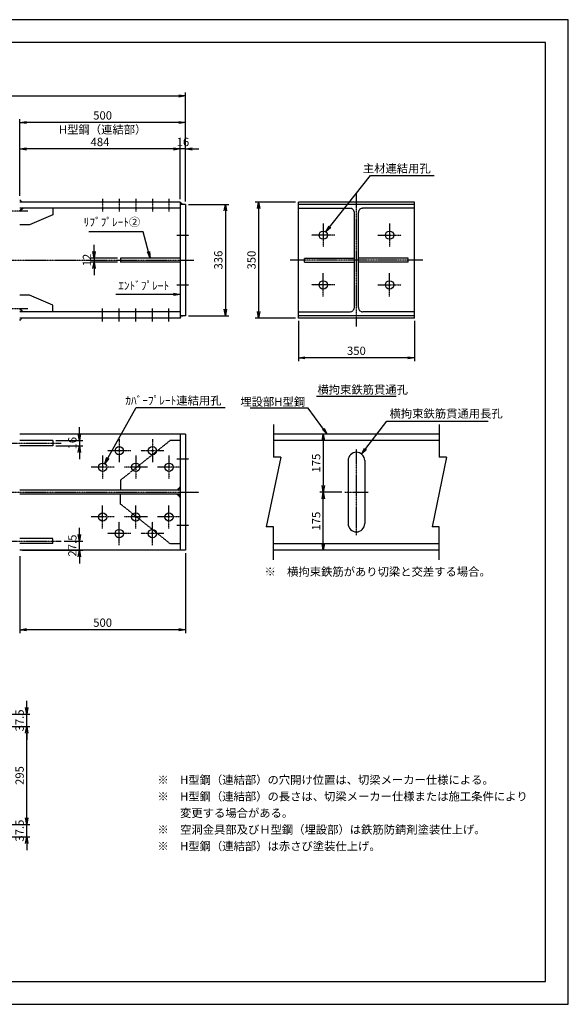
# Model space of a CAD drawing. Units: millimetres. Extents: x 0 to 4200, y 0 to 2970.
# Drawn here: x 2546 to 4200, y 0 to 2970 of the extents above; entities that cross this region are included whole.
import ezdxf
from ezdxf.enums import TextEntityAlignment as Align

# ---------------------------------------------------------------- set-up
doc = ezdxf.new("R2010")
doc.units = ezdxf.units.MM
doc.header["$LTSCALE"] = 0.1
for name, pattern in [('CENTER', [50.8, 31.75, -6.35, 6.35, -6.35]), ('DASHED', [19.05, 12.7, -6.35]), ('PHANTOM', [63.5, 31.75, -6.35, 6.35, -6.35, 6.35, -6.35])]:
    doc.linetypes.add(name, pattern=pattern)
for name, color, linetype in [('中心線', 1, 'CENTER'), ('仮想線', 6, 'PHANTOM'), ('実線', 7, 'Continuous'), ('寸法線', 2, 'Continuous'), ('破線', 4, 'DASHED'), ('細線', 3, 'Continuous')]:
    doc.layers.add(name, color=color, linetype=linetype)
doc.styles.get("Standard").update_dxf_attribs({"font": 'isocp.shx', "bigfont": 'extfont2.shx'})
doc.dimstyles.get("Standard").update_dxf_attribs({"dimscale": 10, "dimtxt": 2.5, "dimasz": 2, "dimexe": 1, "dimexo": 0.875, "dimgap": 0.875, "dimtad": 1, "dimdec": 3, "dimdsep": 46, "dimtxsty": 'Standard', "dimblk1": 'OPEN', "dimblk2": 'OPEN', "dimsah": 1, "dimcen": 0, "dimadec": 0, "dimazin": 0, "dimtfac": 1, "dimtdec": 3, "dimtmove": 0, "dimatfit": 3, "dimldrblk": 'OPEN', "dimfxl": 1, "dimtolj": 1, "dimtzin": 0, "dimarcsym": 0})

# ---------------------------------------------------------------- blocks, each defined once
blk = doc.blocks.new('_OPEN')
at = {"color": 0, "linetype": 'ByBlock'}
for p, q in [((-1, 0.17), (0, 0)), ((0, 0), (-1, -0.17)), ((0, 0), (-1, 0))]:
    blk.add_line(p, q, dxfattribs=at)
blk = doc.blocks.new('*D1')
at = {"layer": 'Defpoints', "color": 0, "transparency": 16777216}
for p in [(3046.2, 2413), (3046.2, 2077), (3166.2, 2077)]:
    blk.add_point(p, dxfattribs=at)
at = {"layer": '寸法線', "color": 0, "lineweight": -2, "transparency": 16777216}
for p, q in [((3054.9, 2413), (3176.2, 2413)), ((3166.2, 2393), (3166.2, 2097)), ((3054.9, 2077), (3176.2, 2077))]:
    blk.add_line(p, q, dxfattribs=at)
at = {"layer": '寸法線', "color": 0, "lineweight": -2, "transparency": 16777216, "xscale": 20, "yscale": 20, "zscale": 20}
for p, rotation in [((3166.2, 2413), 90), ((3166.2, 2077), 270)]:
    blk.add_blockref('_OPEN', p, dxfattribs=dict(at, rotation=rotation))
at = {"layer": '寸法線', "color": 0, "transparency": 16777216, "insert": (3144.9, 2245), "char_height": 25, "attachment_point": 5, "rotation": 90}
blk.add_mtext('\\A1;336', dxfattribs=at)
blk = doc.blocks.new('*D5')
at = {"layer": 'Defpoints', "color": 0, "transparency": 16777216}
for p in [(3046.2, 1370), (2546.2, 1360), (2546.2, 1130)]:
    blk.add_point(p, dxfattribs=at)
at = {"layer": '寸法線', "color": 0, "lineweight": -2, "transparency": 16777216}
for p, q in [((2546.2, 1351.3), (2546.2, 1120)), ((3046.2, 1361.3), (3046.2, 1120)), ((3026.2, 1130), (2566.2, 1130))]:
    blk.add_line(p, q, dxfattribs=at)
at = {"layer": '寸法線', "color": 0, "lineweight": -2, "transparency": 16777216, "xscale": 20, "yscale": 20, "zscale": 20}
for p, rotation in [((2546.2, 1130), 179.9999987114448), ((3046.2, 1130), 359.9999987114448)]:
    blk.add_blockref('_OPEN', p, dxfattribs=dict(at, rotation=rotation))
at = {"layer": '寸法線', "color": 0, "transparency": 16777216, "insert": (2796.2, 1151.2), "char_height": 25, "attachment_point": 5, "rotation": 360}
blk.add_mtext('\\A1;500', dxfattribs=at)
blk = doc.blocks.new('*D8')
at = {"layer": 'Defpoints', "color": 0, "transparency": 16777216}
for p in [(3386.2, 2070), (3736.2, 2070), (3386.2, 1950)]:
    blk.add_point(p, dxfattribs=at)
at = {"layer": '寸法線', "color": 0, "lineweight": -2, "transparency": 16777216}
for p, q in [((3386.2, 2061.2), (3386.2, 1940)), ((3736.2, 2061.2), (3736.2, 1940)), ((3716.2, 1950), (3406.2, 1950))]:
    blk.add_line(p, q, dxfattribs=at)
at = {"layer": '寸法線', "color": 0, "lineweight": -2, "transparency": 16777216, "xscale": 20, "yscale": 20, "zscale": 20, "rotation": 180}
blk.add_blockref('_OPEN', (3386.2, 1950), dxfattribs=at)
at = {"layer": '寸法線', "color": 0, "lineweight": -2, "transparency": 16777216, "xscale": 20, "yscale": 20, "zscale": 20}
blk.add_blockref('_OPEN', (3736.2, 1950), dxfattribs=at)
at = {"layer": '寸法線', "color": 0, "transparency": 16777216, "insert": (3561.2, 1971.2), "char_height": 25, "attachment_point": 5}
blk.add_mtext('\\A1;350', dxfattribs=at)
blk = doc.blocks.new('*D9')
at = {"layer": 'Defpoints', "color": 0, "transparency": 16777216}
for p in [(3386.2, 2420), (3266.2, 2070), (3386.2, 2070)]:
    blk.add_point(p, dxfattribs=at)
at = {"layer": '寸法線', "color": 0, "lineweight": -2, "transparency": 16777216}
for p, q in [((3377.4, 2420), (3256.2, 2420)), ((3266.2, 2400), (3266.2, 2090)), ((3377.4, 2070), (3256.2, 2070))]:
    blk.add_line(p, q, dxfattribs=at)
at = {"layer": '寸法線', "color": 0, "lineweight": -2, "transparency": 16777216, "xscale": 20, "yscale": 20, "zscale": 20}
for p, rotation in [((3266.2, 2420), 90), ((3266.2, 2070), 270)]:
    blk.add_blockref('_OPEN', p, dxfattribs=dict(at, rotation=rotation))
at = {"layer": '寸法線', "color": 0, "transparency": 16777216, "insert": (3244.9, 2245), "char_height": 25, "attachment_point": 5, "rotation": 90}
blk.add_mtext('\\A1;350', dxfattribs=at)
blk = doc.blocks.new('*D10')
at = {"layer": 'Defpoints', "color": 0, "transparency": 16777216}
for p in [(3561.2, 1720), (3461.2, 1545), (3526.2, 1545)]:
    blk.add_point(p, dxfattribs=at)
at = {"layer": '寸法線', "color": 0, "lineweight": -2, "transparency": 16777216}
for p, q in [((3552.4, 1720), (3451.2, 1720)), ((3461.2, 1700), (3461.2, 1565)), ((3517.4, 1545), (3451.2, 1545))]:
    blk.add_line(p, q, dxfattribs=at)
at = {"layer": '寸法線', "color": 0, "lineweight": -2, "transparency": 16777216, "xscale": 20, "yscale": 20, "zscale": 20}
for p, rotation in [((3461.2, 1720), 90), ((3461.2, 1545), 270)]:
    blk.add_blockref('_OPEN', p, dxfattribs=dict(at, rotation=rotation))
at = {"layer": '寸法線', "color": 0, "transparency": 16777216, "insert": (3439.9, 1632.5), "char_height": 25, "attachment_point": 5, "rotation": 90}
blk.add_mtext('\\A1;175', dxfattribs=at)
blk = doc.blocks.new('*D11')
at = {"layer": 'Defpoints', "color": 0, "transparency": 16777216}
for p in [(3461.2, 1545), (3526.2, 1545), (3561.2, 1370)]:
    blk.add_point(p, dxfattribs=at)
at = {"layer": '寸法線', "color": 0, "lineweight": -2, "transparency": 16777216}
for p, q in [((3517.4, 1545), (3451.2, 1545)), ((3461.2, 1390), (3461.2, 1525)), ((3552.4, 1370), (3451.2, 1370))]:
    blk.add_line(p, q, dxfattribs=at)
at = {"layer": '寸法線', "color": 0, "lineweight": -2, "transparency": 16777216, "xscale": 20, "yscale": 20, "zscale": 20}
for p, rotation in [((3461.2, 1545), 90), ((3461.2, 1370), 270)]:
    blk.add_blockref('_OPEN', p, dxfattribs=dict(at, rotation=rotation))
at = {"layer": '寸法線', "color": 0, "transparency": 16777216, "insert": (3439.9, 1457.5), "char_height": 25, "attachment_point": 5, "rotation": 90}
blk.add_mtext('\\A1;175', dxfattribs=at)
blk = doc.blocks.new('*D12')
at = {"layer": 'Defpoints', "color": 0, "transparency": 16777216}
for p in [(2770.2, 2239), (2850.2, 2251), (2850.2, 2239)]:
    blk.add_point(p, dxfattribs=at)
at = {"layer": '寸法線', "color": 0, "lineweight": -2, "transparency": 16777216}
for p, q in [((2770.2, 2271), (2770.2, 2291)), ((2841.4, 2251), (2760.2, 2251)), ((2841.4, 2239), (2760.2, 2239)), ((2770.2, 2251), (2770.2, 2239)), ((2770.2, 2219), (2770.2, 2199))]:
    blk.add_line(p, q, dxfattribs=at)
at = {"layer": '寸法線', "color": 0, "lineweight": -2, "transparency": 16777216, "xscale": 20, "yscale": 20, "zscale": 20}
for p, rotation in [((2770.2, 2251), 270), ((2770.2, 2239), 90)]:
    blk.add_blockref('_OPEN', p, dxfattribs=dict(at, rotation=rotation))
at = {"layer": '寸法線', "color": 0, "transparency": 16777216, "insert": (2748.9, 2245), "char_height": 25, "attachment_point": 5, "rotation": 90}
blk.add_mtext('\\A1;12', dxfattribs=at)
blk = doc.blocks.new('*D13')
at = {"layer": 'Defpoints', "color": 0, "transparency": 16777216}
for p in [(2671.2, 1397.5), (2726.2, 1397.5), (2546.2, 1370)]:
    blk.add_point(p, dxfattribs=at)
at = {"layer": '寸法線', "color": 0, "lineweight": -2, "transparency": 16777216}
for p, q in [((2726.2, 1417.5), (2726.2, 1437.5)), ((2679.9, 1397.5), (2736.2, 1397.5)), ((2726.2, 1370), (2726.2, 1397.5)), ((2554.9, 1370), (2736.2, 1370)), ((2726.2, 1350), (2726.2, 1330))]:
    blk.add_line(p, q, dxfattribs=at)
at = {"layer": '寸法線', "color": 0, "lineweight": -2, "transparency": 16777216, "xscale": 20, "yscale": 20, "zscale": 20}
for p, rotation in [((2726.2, 1397.5), 270), ((2726.2, 1370), 90)]:
    blk.add_blockref('_OPEN', p, dxfattribs=dict(at, rotation=rotation))
at = {"layer": '寸法線', "color": 0, "transparency": 16777216, "insert": (2704.9, 1383.8), "char_height": 25, "attachment_point": 5, "rotation": 90}
blk.add_mtext('\\A1;27.5', dxfattribs=at)
blk = doc.blocks.new('*D14')
at = {"layer": 'Defpoints', "color": 0, "transparency": 16777216}
for p in [(2646.2, 1700.5), (2646.2, 1684.5), (2726.2, 1684.5)]:
    blk.add_point(p, dxfattribs=at)
at = {"layer": '寸法線', "color": 0, "lineweight": -2, "transparency": 16777216}
for p, q in [((2726.2, 1720.5), (2726.2, 1740.5)), ((2654.9, 1700.5), (2736.2, 1700.5)), ((2726.2, 1700.5), (2726.2, 1684.5)), ((2654.9, 1684.5), (2736.2, 1684.5)), ((2726.2, 1664.5), (2726.2, 1644.5))]:
    blk.add_line(p, q, dxfattribs=at)
at = {"layer": '寸法線', "color": 0, "lineweight": -2, "transparency": 16777216, "xscale": 20, "yscale": 20, "zscale": 20}
for p, rotation in [((2726.2, 1700.5), 270), ((2726.2, 1684.5), 90)]:
    blk.add_blockref('_OPEN', p, dxfattribs=dict(at, rotation=rotation))
at = {"layer": '寸法線', "color": 0, "transparency": 16777216, "insert": (2704.9, 1692.5), "char_height": 25, "attachment_point": 5, "rotation": 90}
blk.add_mtext('\\A1;16', dxfattribs=at)
blk = doc.blocks.new('*D18')
at = {"layer": 'Defpoints', "color": 0, "transparency": 16777216}
for p in [(3046.2, 2740), (646.2, 2413), (3046.2, 2413)]:
    blk.add_point(p, dxfattribs=at)
at = {"layer": '寸法線', "color": 0, "lineweight": -2, "transparency": 16777216}
for p, q in [((646.2, 2421.7), (646.2, 2750)), ((666.2, 2740), (3026.2, 2740)), ((3046.2, 2421.7), (3046.2, 2750))]:
    blk.add_line(p, q, dxfattribs=at)
at = {"layer": '寸法線', "color": 0, "lineweight": -2, "transparency": 16777216, "xscale": 20, "yscale": 20, "zscale": 20, "rotation": 180}
blk.add_blockref('_OPEN', (646.2, 2740), dxfattribs=at)
at = {"layer": '寸法線', "color": 0, "lineweight": -2, "transparency": 16777216, "xscale": 20, "yscale": 20, "zscale": 20}
blk.add_blockref('_OPEN', (3046.2, 2740), dxfattribs=at)
at = {"layer": '寸法線', "color": 0, "transparency": 16777216, "insert": (1846.2, 2761.3), "char_height": 25, "attachment_point": 5}
blk.add_mtext('\\A1;スルーサーＢ L=2400', dxfattribs=at)
blk = doc.blocks.new('*D22')
at = {"layer": 'Defpoints', "color": 0, "transparency": 16777216}
for p in [(3030.2, 2580), (3030.2, 2420), (3046.2, 2413)]:
    blk.add_point(p, dxfattribs=at)
at = {"layer": '寸法線', "color": 0, "lineweight": -2, "transparency": 16777216}
for p, q in [((3030.2, 2428.8), (3030.2, 2590)), ((3046.2, 2421.8), (3046.2, 2590)), ((3010.2, 2580), (2990.2, 2580)), ((3046.2, 2580), (3030.2, 2580)), ((3066.2, 2580), (3086.2, 2580))]:
    blk.add_line(p, q, dxfattribs=at)
at = {"layer": '寸法線', "color": 0, "lineweight": -2, "transparency": 16777216, "xscale": 20, "yscale": 20, "zscale": 20}
blk.add_blockref('_OPEN', (3030.2, 2580), dxfattribs=at)
at = {"layer": '寸法線', "color": 0, "lineweight": -2, "transparency": 16777216, "xscale": 20, "yscale": 20, "zscale": 20, "rotation": 180}
blk.add_blockref('_OPEN', (3046.2, 2580), dxfattribs=at)
at = {"layer": '寸法線', "color": 0, "transparency": 16777216, "insert": (3038.2, 2601.2), "char_height": 25, "attachment_point": 5}
blk.add_mtext('\\A1;16', dxfattribs=at)
blk = doc.blocks.new('*D23')
at = {"layer": 'Defpoints', "color": 0, "transparency": 16777216}
for p in [(2546.2, 2580), (2546.2, 2430), (3030.2, 2420)]:
    blk.add_point(p, dxfattribs=at)
at = {"layer": '寸法線', "color": 0, "lineweight": -2, "transparency": 16777216}
for p, q in [((2546.2, 2438.8), (2546.2, 2590)), ((3030.2, 2428.8), (3030.2, 2590)), ((3010.2, 2580), (2566.2, 2580))]:
    blk.add_line(p, q, dxfattribs=at)
at = {"layer": '寸法線', "color": 0, "lineweight": -2, "transparency": 16777216, "xscale": 20, "yscale": 20, "zscale": 20, "rotation": 180}
blk.add_blockref('_OPEN', (2546.2, 2580), dxfattribs=at)
at = {"layer": '寸法線', "color": 0, "lineweight": -2, "transparency": 16777216, "xscale": 20, "yscale": 20, "zscale": 20}
blk.add_blockref('_OPEN', (3030.2, 2580), dxfattribs=at)
at = {"layer": '寸法線', "color": 0, "transparency": 16777216, "insert": (2788.2, 2601.2), "char_height": 25, "attachment_point": 5}
blk.add_mtext('\\A1;484', dxfattribs=at)
blk = doc.blocks.new('*D24')
at = {"layer": 'Defpoints', "color": 0, "transparency": 16777216}
for p in [(2546.2, 2660), (2546.2, 2430), (3046.2, 2413)]:
    blk.add_point(p, dxfattribs=at)
at = {"layer": '寸法線', "color": 0, "lineweight": -2, "transparency": 16777216}
for p, q in [((2546.2, 2438.8), (2546.2, 2670)), ((3026.2, 2660), (2566.2, 2660)), ((3046.2, 2421.8), (3046.2, 2670))]:
    blk.add_line(p, q, dxfattribs=at)
at = {"layer": '寸法線', "color": 0, "lineweight": -2, "transparency": 16777216, "xscale": 20, "yscale": 20, "zscale": 20, "rotation": 180}
blk.add_blockref('_OPEN', (2546.2, 2660), dxfattribs=at)
at = {"layer": '寸法線', "color": 0, "lineweight": -2, "transparency": 16777216, "xscale": 20, "yscale": 20, "zscale": 20}
blk.add_blockref('_OPEN', (3046.2, 2660), dxfattribs=at)
at = {"layer": '寸法線', "color": 0, "transparency": 16777216, "char_height": 25, "attachment_point": 5}
for s, insert in [('\\A1;500', (2796.2, 2681.2)), ('\\A1;H型鋼（連結部）', (2796.2, 2638.7))]:
    blk.add_mtext(s, dxfattribs=dict(at, insert=insert))
blk = doc.blocks.new('*D34')
at = {"layer": 'Defpoints', "color": 0, "transparency": 16777216}
for p in [(2447.2, 875), (2567.2, 875), (2462.2, 837.5)]:
    blk.add_point(p, dxfattribs=at)
at = {"layer": '寸法線', "color": 0, "lineweight": -2, "transparency": 16777216}
for p, q in [((2567.2, 895), (2567.2, 915)), ((2455.9, 875), (2577.2, 875)), ((2567.2, 837.5), (2567.2, 875)), ((2470.9, 837.5), (2577.2, 837.5)), ((2567.2, 817.5), (2567.2, 797.5))]:
    blk.add_line(p, q, dxfattribs=at)
at = {"layer": '寸法線', "color": 0, "lineweight": -2, "transparency": 16777216, "xscale": 20, "yscale": 20, "zscale": 20}
for p, rotation in [((2567.2, 875), 270), ((2567.2, 837.5), 90)]:
    blk.add_blockref('_OPEN', p, dxfattribs=dict(at, rotation=rotation))
at = {"layer": '寸法線', "color": 0, "transparency": 16777216, "insert": (2545.9, 856.3), "char_height": 25, "attachment_point": 5, "rotation": 90}
blk.add_mtext('\\A1;37.5', dxfattribs=at)
blk = doc.blocks.new('*D35')
at = {"layer": 'Defpoints', "color": 0, "transparency": 16777216}
for p in [(2462.2, 837.5), (2567.2, 837.5), (2462.2, 542.5)]:
    blk.add_point(p, dxfattribs=at)
at = {"layer": '寸法線', "color": 0, "lineweight": -2, "transparency": 16777216}
for p, q in [((2470.9, 837.5), (2577.2, 837.5)), ((2567.2, 562.5), (2567.2, 817.5)), ((2470.9, 542.5), (2577.2, 542.5))]:
    blk.add_line(p, q, dxfattribs=at)
at = {"layer": '寸法線', "color": 0, "lineweight": -2, "transparency": 16777216, "xscale": 20, "yscale": 20, "zscale": 20}
for p, rotation in [((2567.2, 837.5), 90), ((2567.2, 542.5), 270)]:
    blk.add_blockref('_OPEN', p, dxfattribs=dict(at, rotation=rotation))
at = {"layer": '寸法線', "color": 0, "transparency": 16777216, "insert": (2545.9, 690), "char_height": 25, "attachment_point": 5, "rotation": 90}
blk.add_mtext('\\A1;295', dxfattribs=at)
blk = doc.blocks.new('*D36')
at = {"layer": 'Defpoints', "color": 0, "transparency": 16777216}
for p in [(2462.2, 542.5), (2567.2, 542.5), (2447.2, 505)]:
    blk.add_point(p, dxfattribs=at)
at = {"layer": '寸法線', "color": 0, "lineweight": -2, "transparency": 16777216}
for p, q in [((2567.2, 562.5), (2567.2, 582.5)), ((2470.9, 542.5), (2577.2, 542.5)), ((2567.2, 505), (2567.2, 542.5)), ((2455.9, 505), (2577.2, 505)), ((2567.2, 485), (2567.2, 465))]:
    blk.add_line(p, q, dxfattribs=at)
at = {"layer": '寸法線', "color": 0, "lineweight": -2, "transparency": 16777216, "xscale": 20, "yscale": 20, "zscale": 20}
for p, rotation in [((2567.2, 542.5), 270), ((2567.2, 505), 90)]:
    blk.add_blockref('_OPEN', p, dxfattribs=dict(at, rotation=rotation))
at = {"layer": '寸法線', "color": 0, "transparency": 16777216, "insert": (2545.9, 523.8), "char_height": 25, "attachment_point": 5, "rotation": 90}
blk.add_mtext('\\A1;37.5', dxfattribs=at)

msp = doc.modelspace()

# ---------------------------------------------------------------- linework, layer by layer
at = {"layer": 'Defpoints'}
for points in [[(0, 0), (4200, 0), (4200, 2970), (0, 2970)], [(69.004, 69.1075), (4130.996, 69.1075), (4130.996, 2900.8925), (69.004, 2900.8925)]]:
    msp.add_lwpolyline(points, close=True, dxfattribs=at)
at = {"layer": '中心線'}
for p, q in [((3561.1894, 2044.9999), (3561.1894, 2444.9999)), ((2796.1895, 2430), (2796.1895, 2391)), ((2846.1895, 2430), (2846.1895, 2391)), ((2896.1895, 2430), (2896.1895, 2391)), ((2946.1895, 2430), (2946.1895, 2391)), ((2996.1895, 2430), (2996.1895, 2391)), ((2571.1894, 2392.5), (2121.1894, 2392.5)), ((3461.1894, 2354.9999), (3461.1894, 2284.9999)), ((3661.1894, 2354.9999), (3661.1894, 2284.9999)), ((3020.1894, 2319.9999), (3056.1894, 2319.9999)), ((3496.1894, 2319.9999), (3426.1894, 2319.9999)), ((3626.1894, 2319.9999), (3696.1894, 2319.9999)), ((621.1894, 2245), (3071.1894, 2245)), ((3761.1894, 2244.9999), (3361.1894, 2244.9999)), ((3461.1894, 2134.9999), (3461.1894, 2204.9999)), ((3661.1894, 2134.9999), (3661.1894, 2204.9999)), ((3020.1894, 2170), (3056.1894, 2170)), ((3496.1894, 2169.9999), (3426.1894, 2169.9999)), ((3626.1894, 2169.9999), (3696.1894, 2169.9999)), ((2571.1894, 2097.5), (2121.1894, 2097.5)), ((2796.1895, 2060.0001), (2796.1895, 2099.0001)), ((2846.1895, 2060.0001), (2846.1895, 2099.0001)), ((2896.1895, 2060.0001), (2896.1895, 2099.0001)), ((2946.1895, 2060.0001), (2946.1895, 2099.0001)), ((2996.1895, 2060.0001), (2996.1895, 2099.0001)), ((2846.1894, 1705), (2846.1894, 1635.0001)), ((2946.1894, 1705), (2946.1894, 1635.0001)), ((2021.1892, 1692.5), (2671.1892, 1692.5)), ((2881.1894, 1670), (2811.1894, 1670)), ((2981.1894, 1670), (2911.1894, 1670)), ((3561.1894, 1415), (3561.1894, 1675)), ((2796.1894, 1655), (2796.1894, 1585.0001)), ((2896.1894, 1655), (2896.1894, 1585.0001)), ((2996.1894, 1655), (2996.1894, 1585.0001)), ((3020.1894, 1644.9999), (3056.1894, 1644.9999)), ((2831.1894, 1620), (2761.1894, 1620)), ((2931.1894, 1620), (2861.1894, 1620)), ((3031.1894, 1620), (2961.1894, 1620)), ((621.1894, 1545), (3085.941, 1545)), ((3526.1894, 1545), (3596.1894, 1545)), ((2796.1894, 1435.0001), (2796.1894, 1505.0001)), ((2896.1894, 1435.0001), (2896.1894, 1505.0001)), ((2996.1894, 1435.0001), (2996.1894, 1505.0001)), ((2831.1894, 1470.0001), (2761.1894, 1470.0001)), ((2931.1894, 1470.0001), (2861.1894, 1470.0001)), ((3031.1894, 1470.0001), (2961.1894, 1470.0001)), ((2846.1894, 1385.0001), (2846.1894, 1455.0001)), ((2946.1894, 1385.0001), (2946.1894, 1455.0001)), ((3020.1894, 1445), (3056.1894, 1445)), ((2021.1892, 1397.5), (2671.1892, 1397.5)), ((2881.1894, 1420.0001), (2811.1894, 1420.0001)), ((2981.1894, 1420.0001), (2911.1894, 1420.0001))]:
    msp.add_line(p, q, dxfattribs=at)
at = {"layer": '仮想線'}
for p, q in [((2546.1894, 2427), (2553.1894, 2420)), ((3030.1894, 2420), (3037.1894, 2413)), ((2553.1894, 2401), (2546.1894, 2394)), ((2553.1894, 2089), (2546.1894, 2096)), ((2546.1894, 2063), (2553.1894, 2070)), ((3030.1894, 2070), (3037.1894, 2076.9999)), ((3024.1894, 1550.9999), (3030.1894, 1556.9999)), ((3024.1894, 1538.9999), (3030.1894, 1532.9999))]:
    msp.add_line(p, q, dxfattribs=at)
at = {"layer": '実線'}
for p, q in [((3030.1894, 2420), (2546.1894, 2420)), ((3030.1894, 2420), (3030.1894, 2070)), ((3046.1894, 2413), (3030.1894, 2413)), ((3046.1894, 2413), (3046.1894, 2077)), ((3736.1894, 2419.9999), (3386.1894, 2419.9999)), ((3386.1894, 2069.9999), (3386.1894, 2419.9999)), ((3736.1894, 2412.9999), (3386.1894, 2412.9999)), ((3736.1894, 2069.9999), (3736.1894, 2419.9999)), ((3030.1894, 2401), (2546.1894, 2401)), ((2556.1894, 2401), (2546.1894, 2391)), ((2646.1894, 2381), (2576.1894, 2351)), ((2646.1894, 2401), (2646.1894, 2381)), ((2576.1894, 2351), (2546.1894, 2351)), ((3030.1894, 2251), (2850.1894, 2251)), ((2850.1894, 2251), (2850.1894, 2239)), ((3030.1894, 2239), (2850.1894, 2239)), ((2576.1894, 2139), (2546.1894, 2139)), ((2646.1894, 2108.9999), (2576.1894, 2139)), ((2646.1894, 2089), (2646.1894, 2108.9999)), ((2556.1894, 2089), (2546.1894, 2099)), ((3030.1894, 2089), (2546.1894, 2089)), ((3030.1894, 2070), (2546.1894, 2070)), ((3046.1894, 2076.9999), (3030.1894, 2076.9999)), ((3736.1894, 2076.9999), (3386.1894, 2076.9999)), ((3736.1894, 2069.9999), (3386.1894, 2069.9999)), ((3046.1894, 1719.9999), (2546.1894, 1719.9999)), ((3030.1894, 1719.9999), (3030.1894, 1370.0001)), ((3046.1894, 1719.9999), (3046.1894, 1370.0001)), ((3811.1894, 1720), (3311.1894, 1720)), ((3811.1894, 1701), (3311.1894, 1701)), ((3536.1894, 1640), (3536.1894, 1450)), ((3586.1894, 1640), (3586.1894, 1450)), ((3046.1894, 1370.0001), (2546.1894, 1370.0001)), ((3811.1894, 1389), (3311.1894, 1389)), ((3811.1894, 1370), (3311.1894, 1370))]:
    msp.add_line(p, q, dxfattribs=at)
for centre in [(3461.1894, 2319.9999), (3661.1894, 2319.9999), (3461.1894, 2169.9999), (3661.1894, 2169.9999), (2846.1894, 1670), (2946.1894, 1670), (2796.1894, 1620), (2896.1894, 1620), (2996.1894, 1620), (2796.1894, 1470.0001), (2896.1894, 1470.0001), (2996.1894, 1470.0001), (2846.1894, 1420.0001), (2946.1894, 1420.0001)]:
    msp.add_circle(centre, 12.5, dxfattribs=at)
for centre, start, end in [((3561.1894, 1640), 0, 180), ((3561.1894, 1450), 180, 0)]:
    msp.add_arc(centre, 25, start, end, dxfattribs=at)
at = {"layer": '寸法線'}
msp.add_line((3440.8636, 1834.3302), (3681.5152, 1834.3302), dxfattribs=at)
at = {"layer": '破線'}
for p, q in [((3386.1894, 2400.9999), (3542.1894, 2400.9999)), ((3555.1894, 2101.9999), (3555.1894, 2387.9999)), ((3567.1894, 2101.9999), (3567.1894, 2387.9999)), ((3736.1894, 2400.9999), (3580.1894, 2400.9999)), ((3405.1894, 2250.9999), (3555.1894, 2250.9999)), ((3405.1894, 2238.9999), (3405.1894, 2250.9999)), ((3405.1894, 2238.9999), (3555.1894, 2238.9999)), ((3717.1894, 2250.9999), (3567.1894, 2250.9999)), ((3717.1894, 2238.9999), (3567.1894, 2238.9999)), ((3717.1894, 2238.9999), (3717.1894, 2250.9999)), ((3386.1894, 2088.9999), (3542.1894, 2088.9999)), ((3736.1894, 2088.9999), (3580.1894, 2088.9999)), ((2646.1894, 1700.5), (2546.1894, 1700.5)), ((2646.1894, 1700.5), (2646.1894, 1684.5)), ((3000.1894, 1701), (2850.1894, 1581.0001)), ((3030.1894, 1701), (3000.1894, 1701)), ((2646.1894, 1684.5), (2546.1894, 1684.5)), ((2850.1894, 1581.0001), (2850.1894, 1551)), ((3030.1894, 1551), (2546.1894, 1551)), ((3020.1894, 1551), (3030.1894, 1561)), ((3030.1894, 1539), (2546.1894, 1539)), ((2850.1894, 1509), (2850.1894, 1539)), ((3020.1894, 1539), (3030.1894, 1529)), ((3000.1894, 1389), (2850.1894, 1509)), ((2646.1894, 1405.5), (2546.1894, 1405.5)), ((2646.1894, 1389.5), (2646.1894, 1405.5)), ((2646.1894, 1389.5), (2546.1894, 1389.5)), ((3030.1894, 1389), (3000.1894, 1389))]:
    msp.add_line(p, q, dxfattribs=at)
for centre, start, end in [((3542.1894, 2387.9999), 0, 90), ((3580.1894, 2387.9999), 90, 180), ((3542.1894, 2101.9999), 270, 0), ((3580.1894, 2101.9999), 180, 270)]:
    msp.add_arc(centre, 13, start, end, dxfattribs=at)
at = {"layer": '細線'}
for p, q in [((3311.1894, 1749.1667), (3311.1894, 1650)), ((3811.1894, 1749.1667), (3811.1894, 1650)), ((3333.0644, 1650), (3289.3144, 1440)), ((3333.0644, 1650), (3311.1894, 1650)), ((3833.0644, 1650), (3789.3144, 1440)), ((3833.0644, 1650), (3811.1894, 1650)), ((3311.1894, 1440), (3289.3144, 1440)), ((3311.1894, 1340.8334), (3311.1894, 1440.0001)), ((3811.1894, 1440), (3789.3144, 1440)), ((3811.1894, 1340.8334), (3811.1894, 1440.0001))]:
    msp.add_line(p, q, dxfattribs=at)

# ---------------------------------------------------------------- texts
at = {"layer": '寸法線'}
for s, p in [('主材連結用孔', (3785.3233, 2533.7499)), ('ｶﾊﾞｰﾌﾟﾚｰﾄ連結用孔', (3154.5778, 1833.7501)), ('埋設部H型鋼', (3406.6608, 1829.9993))]:
    msp.add_text(s, height=25, dxfattribs=at).set_placement(p, align=Align.TOP_RIGHT)
msp.add_text('ﾘﾌﾞﾌﾟﾚｰﾄ②', height=25, dxfattribs=at).set_placement((2909.6015, 2339.25), align=Align.BOTTOM_RIGHT)
for s, p in [('ｴﾝﾄﾞﾌﾟﾚｰﾄ', (2843.3147, 2147.4292)), ('※\u3000横拘束鉄筋があり切梁と交差する場合。', (3284.0661, 1284.6157)), ('※\u3000H型鋼（連結部）の穴開け位置は、切梁メーカー仕様による。', (2961.4575, 656.7561)), ('※\u3000H型鋼（連結部）の長さは、切梁メーカー仕様または施工条件により', (2961.4575, 606.7561)), ('\u3000\u3000変更する場合がある。', (2961.4575, 556.7561)), ('※\u3000空洞金具部及びＨ型鋼（埋設部）は鉄筋防錆剤塗装仕上げ。', (2961.4575, 506.7561)), ('※\u3000H型鋼（連結部）は赤さび塗装仕上げ。', (2961.4575, 456.7561))]:
    msp.add_text(s, height=25, dxfattribs=at).set_placement(p, align=Align.BOTTOM_LEFT)
msp.add_text('横拘束鉄筋貫通孔', height=25, dxfattribs=at).set_placement((3443.7284, 1841.6994))
msp.add_text('横拘束鉄筋貫通用長孔', height=25, dxfattribs=at).set_placement((3661.2169, 1794.536), align=Align.TOP_LEFT)

# ---------------------------------------------------------------- dimensions: what is measured, and where the dimension line sits
dim = msp.add_linear_dim(base=(3046.1894, 2740), p1=(646.1894, 2413.0001), p2=(3046.1894, 2413), text='スルーサーＢ L=<>', dimstyle='STANDARD', dxfattribs=at)
dim.commit()
dim.dimension.update_dxf_attribs({"geometry": '*D18', "text_midpoint": (1846.1894, 2761.2524)})
dim = msp.add_linear_dim(base=(2546.1894, 2660), p1=(3046.1894, 2413.0001), p2=(2546.1894, 2430.0001), angle=180, text='<>\\XH型鋼（連結部）', dimstyle='STANDARD', dxfattribs=at)
dim.commit()
dim.dimension.update_dxf_attribs({"geometry": '*D24', "text_midpoint": (2796.1894, 2660), "dimtype": 160})
for base, p1, p2, angle, picture, middle in [((2546.1894, 2580), (3030.1894, 2420), (2546.1894, 2430.0001), 180, '*D23', (2788.1894, 2580)), ((3030.1894, 2580), (3046.1894, 2413.0001), (3030.1894, 2420), 180, '*D22', (3038.1894, 2580)), ((3166.1894, 2076.9999), (3046.1894, 2413), (3046.1894, 2076.9999), 90, '*D1', (3166.1894, 2245)), ((3266.1894, 2069.9999), (3386.1894, 2419.9999), (3386.1894, 2069.9999), 270, '*D9', (3266.1894, 2244.9999)), ((3461.1894, 1545), (3561.1894, 1720), (3526.1894, 1545), 270, '*D10', (3461.1894, 1632.5)), ((3461.1894, 1545), (3561.1894, 1370), (3526.1894, 1545), 90, '*D11', (3461.1894, 1457.5)), ((2546.1893, 1129.9999), (3046.1894, 1370.0001), (2546.1894, 1360), 179.9999987, '*D5', (2796.1894, 1129.9999)), ((2567.19, 875), (2462.1899, 837.5), (2447.19, 875), 90, '*D34', (2567.19, 856.25)), ((2567.19, 837.5), (2462.1899, 542.5), (2462.1899, 837.5), 90, '*D35', (2567.19, 690.0003)), ((2567.19, 542.5), (2447.19, 505), (2462.1899, 542.5), 90, '*D36', (2567.19, 523.75))]:
    dim = msp.add_linear_dim(base=base, p1=p1, p2=p2, angle=angle, dimstyle='STANDARD', dxfattribs=at)
    dim.commit()
    dim.dimension.update_dxf_attribs({"geometry": picture, "text_midpoint": middle, "dimtype": 160})
for base, p1, p2, angle, override, picture, middle in [((2770.1894, 2239), (2850.1894, 2251), (2850.1894, 2239), 90, {"dimtxt": 2.5}, '*D12', (2770.1894, 2245)), ((2726.1894, 1684.5), (2646.1894, 1700.5), (2646.1894, 1684.5), 270, {"dimdec": 1}, '*D14', (2726.1894, 1692.5)), ((2726.1894, 1397.5), (2546.1894, 1370.0001), (2671.1892, 1397.5), 90, {"dimdec": 1}, '*D13', (2726.1894, 1383.75))]:
    dim = msp.add_linear_dim(base=base, p1=p1, p2=p2, angle=angle, dimstyle='STANDARD', override=override, dxfattribs=at)
    dim.commit()
    dim.dimension.update_dxf_attribs({"geometry": picture, "text_midpoint": middle, "dimtype": 160})
dim = msp.add_linear_dim(base=(3386.1894, 1949.9999), p1=(3736.1894, 2069.9999), p2=(3386.1894, 2069.9999), dimstyle='STANDARD', dxfattribs=at)
dim.commit()
dim.dimension.update_dxf_attribs({"geometry": '*D8', "text_midpoint": (3561.1894, 1949.9999), "dimtype": 160})

# ---------------------------------------------------------------- leaders
for points in [[(3468.9331, 2329.8124), (3603.24, 2499.9999), (3795.8183, 2499.9999)], [(2939.6535, 2251), (2918.3515, 2330.5), (2754.1849, 2330.5)], [(3030.1894, 2141.4999), (2836.0246, 2141.4999)], [(2802.4394, 1630.8254), (2897.4944, 1800.0001), (3165.1546, 1800.0001)], [(3473.1315, 1720), (3416.0234, 1797.7809), (3240.9509, 1797.7809)], [(3576.4101, 1659.8326), (3652.4669, 1758.9347), (3958.3002, 1758.9347)]]:
    msp.add_leader(points, dimstyle='STANDARD', override={"dimgap": 0.875, "dimtad": 0}, dxfattribs=at)

doc.saveas('drawing.dxf')
